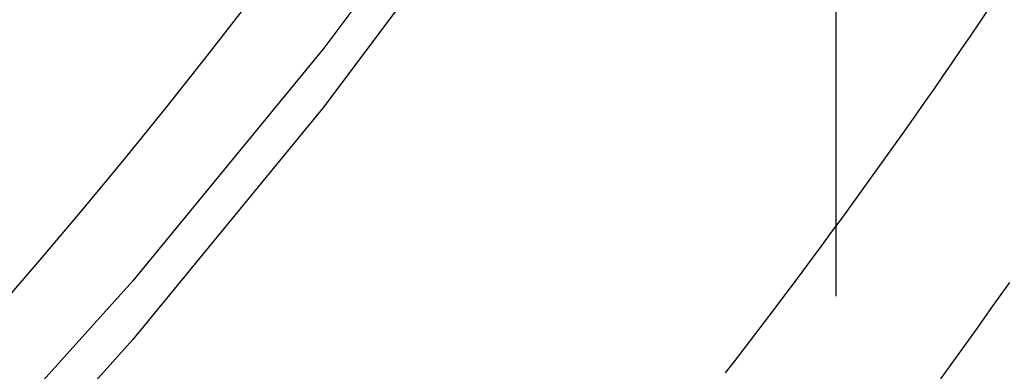
# Model space of a CAD drawing. Extents: x -437 to 252, y -237 to 250.
# Drawn here: x -270 to -264, y 127 to 129 of the extents above; entities that cross this region are included whole.
import ezdxf

# ---------------------------------------------------------------- set-up
doc = ezdxf.new("R2010")
doc.units = 0
doc.header["$LTSCALE"] = 10
doc.linetypes.add('VERDECKT', pattern=[0.375, 0.25, -0.125])
doc.layers.get('0').update_dxf_attribs({"linetype": 'CONTINUOUS'})
doc.layers.add('STEMPEL', color=3, linetype='CONTINUOUS')

# ---------------------------------------------------------------- blocks, each defined once
blk = doc.blocks.new('A$C8F43F4A7')
at = {"color": 1, "linetype": 'VERDECKT', "extrusion": (2e-16, 1, -2e-16)}
blk.add_line((34.9, 145), (34.9, 127), dxfattribs=at)
at = {"color": 1, "linetype": 'VERDECKT'}
for points in [[(39.8003, 147.822, 0), (39.4764, 145.971, 0), (39.0663, 144.138, 0), (38.5708, 142.325, 0), (37.991, 140.538, 0), (37.3282, 138.779, 0), (36.5838, 137.054, 0), (35.7595, 135.365, 0), (34.8571, 133.716, 0), (33.8784, 132.111, 0), (32.8258, 130.554, 0), (31.7014, 129.047, 0), (30.5078, 127.595, 0), (29.2475, 126.2, 0)], [(39.8003, 147.822, 0), (39.4764, 145.971, 0), (39.0663, 144.138, 0), (38.5708, 142.325, 0), (37.991, 140.538, 0), (37.3282, 138.779, 0), (36.5838, 137.054, 0), (35.7595, 135.365, 0), (34.8571, 133.716, 0), (33.8784, 132.111, 0), (32.8258, 130.554, 0), (31.7014, 129.047, 0), (30.5078, 127.595, 0), (29.2475, 126.2, 0)], [(39.8003, 147.456, 0), (39.4764, 145.605, 0), (39.0663, 143.771, 0), (38.5708, 141.959, 0), (37.991, 140.171, 0), (37.3282, 138.413, 0), (36.5838, 136.687, 0), (35.7595, 134.998, 0), (34.8571, 133.35, 0), (33.8784, 131.745, 0), (32.8258, 130.187, 0), (31.7014, 128.681, 0), (30.5078, 127.229, 0), (29.2475, 125.833, 0)], [(39.8003, 147.456, 0), (39.4764, 145.605, 0), (39.0663, 143.771, 0), (38.5708, 141.959, 0), (37.991, 140.171, 0), (37.3282, 138.413, 0), (36.5838, 136.687, 0), (35.7595, 134.998, 0), (34.8571, 133.35, 0), (33.8784, 131.745, 0), (32.8258, 130.187, 0), (31.7014, 128.681, 0), (30.5078, 127.229, 0), (29.2475, 125.833, 0)], [(35.8502, 129.287, 0), (35.7942, 129.205, 0), (35.7379, 129.122, 0), (35.6815, 129.04, 0), (35.6248, 128.957, 0), (35.568, 128.875, 0), (35.511, 128.793, 0), (35.4538, 128.711, 0), (35.3964, 128.629, 0), (35.3388, 128.547, 0), (35.2811, 128.466, 0), (35.2231, 128.384, 0), (35.165, 128.303, 0), (35.1066, 128.222, 0), (35.0481, 128.141, 0), (34.9894, 128.06, 0), (34.9305, 127.979, 0), (34.8714, 127.899, 0), (34.8121, 127.818, 0), (34.7527, 127.738, 0), (34.693, 127.658, 0), (34.6332, 127.578, 0), (34.5732, 127.498, 0), (34.513, 127.418, 0), (34.4526, 127.338, 0), (34.392, 127.259, 0), (34.3313, 127.179, 0), (34.2703, 127.1, 0), (34.2092, 127.021, 0)], [(35.8502, 129.287, 0), (35.7942, 129.205, 0), (35.7379, 129.122, 0), (35.6815, 129.04, 0), (35.6248, 128.957, 0), (35.568, 128.875, 0), (35.511, 128.793, 0), (35.4538, 128.711, 0), (35.3964, 128.629, 0), (35.3388, 128.547, 0), (35.2811, 128.466, 0), (35.2231, 128.384, 0), (35.165, 128.303, 0), (35.1066, 128.222, 0), (35.0481, 128.141, 0), (34.9894, 128.06, 0), (34.9305, 127.979, 0), (34.8714, 127.899, 0), (34.8121, 127.818, 0), (34.7527, 127.738, 0), (34.693, 127.658, 0), (34.6332, 127.578, 0), (34.5732, 127.498, 0), (34.513, 127.418, 0), (34.4526, 127.338, 0), (34.392, 127.259, 0), (34.3313, 127.179, 0), (34.2703, 127.1, 0), (34.2092, 127.021, 0)]]:
    blk.add_polyline3d(points, dxfattribs=at)
at = {"color": 3, "linetype": 'CONTINUOUS'}
for points in [[(31.2202, 129.32, 0), (30.9705, 128.999, 0), (30.7175, 128.681, 0), (30.4612, 128.365, 0), (30.2017, 128.052, 0), (29.9389, 127.742, 0), (29.6729, 127.434, 0)], [(35.984, 127.586, 0), (35.9307, 127.51, 0), (35.8772, 127.435, 0), (35.8235, 127.36, 0), (35.7698, 127.284, 0), (35.7158, 127.209, 0), (35.6617, 127.134, 0), (35.6074, 127.06, 0), (35.553, 126.985, 0)]]:
    blk.add_polyline3d(points, dxfattribs=at)
blk.add_arc((0.0554, 151.5), 51.5, 270, 357, dxfattribs=at)
at = {"color": 3, "linetype": 'CONTINUOUS', "extrusion": (0, -2e-16, -1)}
blk.add_arc((-34.76922, 150), 50, 183, 270, dxfattribs=at)

msp = doc.modelspace()

# ---------------------------------------------------------------- block references
at = {"layer": 'STEMPEL'}
msp.add_blockref('A$C8F43F4A7', (-300, 0), dxfattribs=at)

doc.saveas('drawing.dxf')
